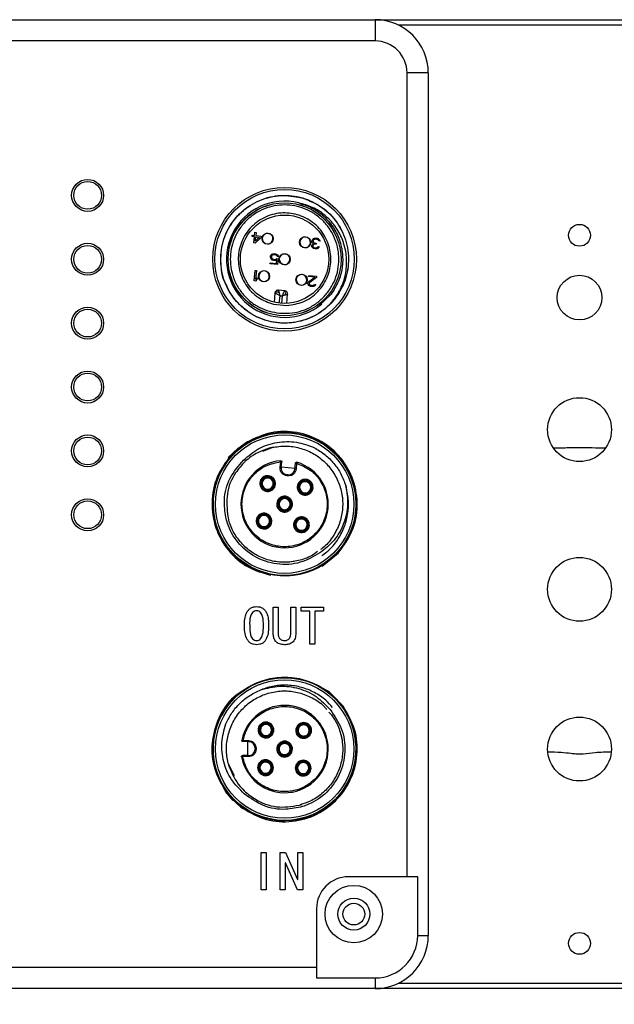
# Model space of a CAD drawing. Units: millimetres. Extents: x -1 to 584, y 10 to 421.
# Drawn here: x 119 to 174, y 232 to 324 of the extents above; entities that cross this region are included whole.
import ezdxf

# ---------------------------------------------------------------- set-up
doc = ezdxf.new("R2010")
doc.units = ezdxf.units.MM
doc.header["$LTSCALE"] = 2
doc.layers.add('标注', color=102, linetype='Continuous')
doc.styles.add('SLDTEXTSTYLE2', font='GOTHIC.TTF', dxfattribs={"width": 0.913})
doc.dimstyles.new('SLDDIMSTYLE0', dxfattribs={"dimtxt": 7, "dimasz": 7, "dimexe": 0, "dimexo": 0.0625, "dimgap": 1.75, "dimtad": 2, "dimrnd": 1e-09, "dimzin": 12, "dimdsep": 46, "dimtxsty": 'SLDTEXTSTYLE2', "dimsah": 1, "dimcen": 0.09, "dimadec": 0, "dimazin": 3, "dimtfac": 1, "dimtofl": 0, "dimtmove": 0, "dimatfit": 3, "dimfxl": 1, "dimfrac": 2, "dimtolj": 1, "dimtzin": 12, "dimarcsym": 0})

# ---------------------------------------------------------------- blocks, each defined once
blk = doc.blocks.new('_D_6')
at = {"layer": '标注'}
for p, q in [((94.928, 231.879), (94.928, 179.397)), ((378.928, 231.879), (378.928, 179.397)), ((94.928, 181.397), (378.928, 181.397))]:
    blk.add_line(p, q, dxfattribs=at)
for points in [[(94.928, 181.397), (101.928, 180.32), (101.928, 182.474)], [(378.928, 181.397), (371.928, 182.474), (371.928, 180.32)]]:
    blk.add_solid(points, dxfattribs=at)
at = {"layer": '标注', "insert": (237.777, 190.338, -23.85), "char_height": 7, "attachment_point": 1, "style": 'SLDTEXTSTYLE2'}
blk.add_mtext('284', dxfattribs=at)

msp = doc.modelspace()

# ---------------------------------------------------------------- linework, layer by layer
at = {"color": 7, "linetype": 'Continuous', "lineweight": 30}
for p, q in [((111.928, 324.379), (151.928, 324.379)), ((151.928, 324.379), (151.928, 322.379)), ((151.928, 324.379), (376.928, 324.379)), ((151.928, 322.379), (117.428, 322.379)), ((154.928, 243.879), (154.928, 319.379)), ((156.928, 319.379), (154.928, 319.379)), ((156.928, 319.379), (156.928, 238.379)), ((140.603, 304.111), (140.632, 304.408)), ((140.632, 304.408), (140.756, 304.396)), ((140.756, 304.396), (140.728, 304.099)), ((140.384, 304.004), (140.396, 304.131)), ((140.591, 303.984), (140.384, 304.004)), ((140.396, 304.131), (140.603, 304.111)), ((140.536, 303.412), (140.591, 303.984)), ((140.661, 303.4), (140.536, 303.412)), ((141.213, 303.924), (140.661, 303.4)), ((140.677, 303.57), (140.716, 303.972)), ((141.068, 303.938), (140.677, 303.57)), ((140.716, 303.972), (141.068, 303.938)), ((140.728, 304.099), (141.226, 304.052)), ((141.226, 304.052), (141.213, 303.924)), ((146.001, 303.571), (146.01, 303.656)), ((146.014, 303.484), (146.001, 303.571)), ((146.01, 303.656), (146.036, 303.717)), ((146.049, 303.417), (146.014, 303.484)), ((146.036, 303.717), (146.084, 303.777)), ((146.149, 303.364), (146.049, 303.417)), ((146.06, 303.309), (146.149, 303.364)), ((146.084, 303.777), (146.15, 303.813)), ((146.113, 303.646), (146.105, 303.561)), ((146.105, 303.561), (146.139, 303.472)), ((146.138, 303.686), (146.113, 303.646)), ((146.184, 303.724), (146.138, 303.686)), ((146.139, 303.472), (146.197, 303.424)), ((146.15, 303.813), (146.237, 303.847)), ((146.227, 303.741), (146.184, 303.724)), ((146.197, 303.424), (146.319, 303.391)), ((146.333, 303.753), (146.227, 303.741)), ((146.237, 303.847), (146.322, 303.861)), ((146.319, 303.391), (146.402, 303.383)), ((146.322, 303.861), (146.488, 303.845)), ((146.457, 303.741), (146.333, 303.753)), ((146.402, 303.383), (146.394, 303.298)), ((146.559, 303.71), (146.457, 303.741)), ((146.488, 303.845), (146.569, 303.815)), ((146.598, 303.684), (146.559, 303.71)), ((146.569, 303.815), (146.648, 303.765)), ((146.636, 303.638), (146.598, 303.684)), ((146.653, 303.594), (146.636, 303.638)), ((146.648, 303.765), (146.706, 303.717)), ((146.756, 303.584), (146.653, 303.594)), ((146.706, 303.717), (146.742, 303.649)), ((146.742, 303.649), (146.756, 303.584)), ((142.221, 302.347), (142.331, 302.4)), ((142.331, 302.4), (142.437, 302.412)), ((142.437, 302.412), (142.561, 302.4)), ((142.561, 302.4), (142.663, 302.369)), ((145.979, 303.124), (145.984, 303.166)), ((145.992, 303.037), (145.979, 303.124)), ((145.984, 303.166), (146.012, 303.249)), ((146.067, 302.945), (145.992, 303.037)), ((146.012, 303.249), (146.06, 303.309)), ((146.146, 302.894), (146.067, 302.945)), ((146.087, 303.156), (146.083, 303.114)), ((146.083, 303.114), (146.119, 303.047)), ((146.137, 303.237), (146.087, 303.156)), ((146.119, 303.047), (146.177, 302.998)), ((146.182, 303.276), (146.137, 303.237)), ((146.289, 302.859), (146.146, 302.894)), ((146.177, 302.998), (146.278, 302.967)), ((146.311, 303.306), (146.182, 303.276)), ((146.278, 302.967), (146.361, 302.959)), ((146.33, 302.855), (146.289, 302.859)), ((146.394, 303.298), (146.311, 303.306)), ((146.478, 302.862), (146.33, 302.855)), ((146.361, 302.959), (146.467, 302.97)), ((146.467, 302.97), (146.533, 303.007)), ((146.565, 302.897), (146.478, 302.862)), ((146.533, 303.007), (146.581, 303.066)), ((146.656, 302.974), (146.565, 302.897)), ((146.581, 303.066), (146.685, 303.056)), ((146.685, 303.056), (146.656, 302.974)), ((142.071, 301.442), (142.081, 301.548)), ((142.081, 301.548), (142.683, 301.49)), ((142.091, 302.082), (142.099, 302.166)), ((142.122, 301.972), (142.091, 302.082)), ((142.099, 302.166), (142.151, 302.268)), ((142.176, 301.881), (142.122, 301.972)), ((142.151, 302.268), (142.221, 302.347)), ((142.274, 301.807), (142.176, 301.881)), ((142.201, 302.135), (142.197, 302.093)), ((142.197, 302.093), (142.211, 302.027)), ((142.228, 302.197), (142.201, 302.135)), ((142.211, 302.027), (142.247, 301.96)), ((142.275, 302.256), (142.228, 302.197)), ((142.247, 301.96), (142.305, 301.911)), ((142.376, 301.776), (142.274, 301.807)), ((142.341, 302.293), (142.275, 302.256)), ((142.305, 301.911), (142.386, 301.882)), ((142.426, 302.306), (142.341, 302.293)), ((142.5, 301.764), (142.376, 301.776)), ((142.386, 301.882), (142.51, 301.87)), ((142.551, 302.294), (142.426, 302.306)), ((142.606, 301.776), (142.5, 301.764)), ((142.51, 301.87), (142.595, 301.883)), ((142.632, 302.265), (142.551, 302.294)), ((142.595, 301.883), (142.684, 301.939)), ((142.715, 301.829), (142.606, 301.776)), ((142.69, 302.216), (142.632, 302.265)), ((142.663, 302.369), (142.76, 302.295)), ((142.683, 301.49), (142.715, 301.829)), ((142.684, 301.939), (142.829, 301.925)), ((142.723, 302.128), (142.69, 302.216)), ((142.848, 302.116), (142.723, 302.128)), ((142.76, 302.295), (142.814, 302.204)), ((142.829, 301.925), (142.776, 301.374)), ((142.814, 302.204), (142.848, 302.116)), ((140.57, 299.843), (140.665, 300.838)), ((140.665, 300.838), (140.79, 300.826)), ((140.79, 300.826), (140.71, 300)), ((142.776, 301.374), (142.071, 301.442)), ((137.845, 299.679), (137.817, 299.794)), ((137.845, 299.679), (137.845, 299.679)), ((138.284, 300.181), (138.349, 299.877)), ((140.694, 299.831), (140.57, 299.843)), ((140.833, 299.967), (140.694, 299.831)), ((140.71, 300), (140.849, 300.137)), ((140.849, 300.137), (140.833, 299.967)), ((145.619, 299.592), (145.623, 299.635)), ((145.623, 299.635), (145.652, 299.717)), ((145.652, 299.717), (145.699, 299.777)), ((145.682, 300.249), (145.692, 300.355)), ((146.263, 300.193), (145.682, 300.249)), ((145.692, 300.355), (146.439, 300.283)), ((145.699, 299.777), (146.263, 300.193)), ((145.747, 299.623), (145.743, 299.58)), ((145.797, 299.703), (145.747, 299.623)), ((146.429, 300.177), (145.797, 299.703)), ((146.439, 300.283), (146.429, 300.177)), ((142.519, 298.701), (142.437, 297.848)), ((143.444, 298.913), (142.847, 298.971)), ((145.631, 299.506), (145.619, 299.592)), ((145.706, 299.413), (145.631, 299.506)), ((145.785, 299.363), (145.706, 299.413)), ((145.743, 299.58), (145.779, 299.513)), ((145.779, 299.513), (145.837, 299.465)), ((145.907, 299.329), (145.785, 299.363)), ((145.837, 299.465), (145.938, 299.433)), ((145.99, 299.321), (145.907, 299.329)), ((145.938, 299.433), (146.021, 299.425)), ((146.138, 299.329), (145.99, 299.321)), ((146.021, 299.425), (146.127, 299.437)), ((146.127, 299.437), (146.193, 299.473)), ((146.225, 299.363), (146.138, 299.329)), ((146.193, 299.473), (146.241, 299.533)), ((146.316, 299.44), (146.225, 299.363)), ((146.241, 299.533), (146.345, 299.523)), ((146.345, 299.523), (146.316, 299.44)), ((142.931, 297.758), (142.998, 298.454)), ((142.998, 298.454), (143.197, 298.435)), ((143.197, 298.435), (143.13, 297.739)), ((143.632, 297.734), (143.714, 298.586)), ((146.55, 297.411), (147.8, 298.611)), ((142.39, 297.654), (143.642, 297.534)), ((146.913, 297.678), (146.516, 297.378)), ((138.118, 283.252), (139.024, 284.1)), ((138.335, 283.43), (139.182, 284.212)), ((139.024, 284.1), (139.945, 284.754)), ((139.562, 284.482), (139.763, 284.606)), ((139.835, 284.534), (139.951, 284.629)), ((139.951, 284.629), (139.893, 284.711)), ((142.393, 284.222), (141.364, 283.82)), ((138.388, 283.473), (138.457, 283.4)), ((138.457, 283.4), (138.573, 283.496)), ((143.009, 282.31), (143.062, 282.862)), ((143.108, 282.301), (143.162, 282.852)), ((143.115, 282.371), (144.409, 282.245)), ((144.402, 282.175), (144.456, 282.726)), ((144.555, 282.716), (144.502, 282.165)), ((144.584, 282.812), (144.575, 282.784)), ((143.737, 281.536), (143.637, 281.546)), ((143.747, 281.636), (143.647, 281.645)), ((146.962, 273.046), (148.468, 274.284)), ((144.327, 273.505), (143.729, 273.428)), ((142.358, 269.218), (142.829, 269.218)), ((142.358, 266.742), (142.358, 269.218)), ((142.829, 269.218), (142.829, 266.742)), ((144.016, 266.742), (144.016, 269.218)), ((144.016, 269.218), (144.487, 269.218)), ((144.487, 269.218), (144.487, 266.742)), ((144.978, 268.829), (144.978, 269.218)), ((144.978, 269.218), (147.086, 269.218)), ((147.086, 269.218), (147.086, 268.829)), ((145.797, 268.829), (144.978, 268.829)), ((145.797, 265.718), (145.797, 268.829)), ((146.268, 268.829), (146.268, 265.718)), ((147.086, 268.829), (146.268, 268.829)), ((146.268, 265.718), (145.797, 265.718)), ((147.573, 261.294), (146.087, 262.058)), ((148.935, 259.901), (147.573, 261.294)), ((148.704, 257.236), (148.832, 256.646)), ((140.06, 256.567), (139.506, 256.573)), ((139.507, 256.673), (140.061, 256.667)), ((139.975, 255.267), (139.99, 256.567)), ((140.046, 255.267), (139.492, 255.273)), ((140.653, 255.96), (140.652, 255.86)), ((140.753, 255.959), (140.752, 255.859)), ((138.192, 254.389), (138.682, 253.398)), ((140.044, 255.167), (139.49, 255.173)), ((138.604, 251.044), (137.872, 251.905)), ((137.996, 251.921), (137.92, 251.857)), ((138.102, 251.814), (137.996, 251.921)), ((138.177, 251.546), (138.03, 251.744)), ((139.33, 250.414), (138.478, 251.191)), ((139.349, 250.538), (139.244, 250.645)), ((139.283, 250.463), (139.349, 250.538)), ((141.233, 242.662), (141.233, 246.162)), ((141.233, 246.162), (141.704, 246.162)), ((141.704, 246.162), (141.704, 242.662)), ((143.014, 242.662), (143.014, 246.162)), ((143.014, 246.162), (143.525, 246.162)), ((143.525, 246.162), (144.651, 243.624)), ((144.671, 243.624), (144.671, 246.162)), ((144.671, 246.162), (145.142, 246.162)), ((145.142, 246.162), (145.142, 242.662)), ((143.484, 245.2), (143.484, 242.662)), ((143.505, 245.2), (143.484, 245.2)), ((144.63, 242.662), (143.505, 245.2)), ((144.651, 243.624), (144.671, 243.624)), ((154.928, 243.879), (149.428, 243.879)), ((155.928, 243.879), (154.928, 243.879)), ((155.928, 238.379), (155.928, 243.879)), ((141.704, 242.662), (141.233, 242.662)), ((143.484, 242.662), (143.014, 242.662)), ((145.142, 242.662), (144.63, 242.662)), ((146.428, 240.879), (146.428, 235.379)), ((155.928, 238.379), (156.928, 238.379)), ((111.928, 235.379), (146.428, 235.379)), ((146.428, 235.379), (146.428, 234.379)), ((146.428, 234.379), (151.928, 234.379)), ((151.928, 234.379), (151.928, 233.379)), ((151.928, 233.379), (111.928, 233.379)), ((378.928, 233.379), (151.928, 233.379))]:
    msp.add_line(p, q, dxfattribs=at)
at = {"color": 8, "linetype": 'Continuous', "lineweight": 30}
for p, q in [((376.928, 323.879), (154.107, 323.879)), ((154.107, 233.879), (378.928, 233.879))]:
    msp.add_line(p, q, dxfattribs=at)
at = {"color": 7, "linetype": 'Continuous', "lineweight": 30, "flags": 128}
for points in [[(143.009, 282.31), (143.028, 282.309), (143.047, 282.307), (143.064, 282.305), (143.079, 282.304), (143.091, 282.302), (143.101, 282.301), (143.106, 282.301), (143.108, 282.301)], [(143.133, 282.855), (143.139, 282.854), (143.145, 282.854), (143.15, 282.853), (143.154, 282.853), (143.158, 282.853), (143.16, 282.852), (143.161, 282.852), (143.162, 282.852)], [(144.502, 282.165), (144.482, 282.167), (144.464, 282.169), (144.446, 282.17), (144.431, 282.172), (144.419, 282.173), (144.41, 282.174), (144.404, 282.174), (144.402, 282.175)], [(143.647, 281.645), (143.647, 281.643), (143.646, 281.638), (143.646, 281.629), (143.644, 281.616), (143.643, 281.601), (143.641, 281.584), (143.639, 281.565), (143.637, 281.546)], [(143.737, 281.536), (143.739, 281.556), (143.741, 281.574), (143.742, 281.591), (143.744, 281.606), (143.745, 281.619), (143.746, 281.628), (143.746, 281.634), (143.747, 281.636)], [(139.409, 256.693), (139.41, 256.693), (139.411, 256.692), (139.414, 256.692), (139.417, 256.691), (139.421, 256.69), (139.426, 256.689), (139.432, 256.688), (139.438, 256.687)], [(140.061, 256.667), (140.061, 256.647), (140.061, 256.628), (140.061, 256.611), (140.061, 256.596), (140.06, 256.583), (140.06, 256.574), (140.06, 256.569), (140.06, 256.567)], [(139.491, 255.244), (139.491, 255.25), (139.491, 255.256), (139.491, 255.261), (139.491, 255.265), (139.491, 255.269), (139.491, 255.271), (139.492, 255.272), (139.492, 255.273)], [(140.044, 255.167), (140.045, 255.186), (140.045, 255.205), (140.045, 255.222), (140.045, 255.237), (140.045, 255.25), (140.045, 255.259), (140.046, 255.265), (140.046, 255.267)], [(140.652, 255.86), (140.654, 255.86), (140.66, 255.86), (140.669, 255.86), (140.682, 255.86), (140.697, 255.859), (140.714, 255.859), (140.733, 255.859), (140.752, 255.859)], [(140.753, 255.959), (140.734, 255.959), (140.715, 255.959), (140.698, 255.959), (140.683, 255.96), (140.67, 255.96), (140.661, 255.96), (140.655, 255.96), (140.653, 255.96)]]:
    msp.add_lwpolyline(points, dxfattribs=at)
at = {"color": 7, "linetype": 'Continuous', "lineweight": 30}
for centre, radius in [((124.928, 307.879), 1.5), ((124.928, 307.879), 1.3), ((143.428, 301.879), 6.75), ((143.428, 301.879), 6.55), ((143.428, 301.879), 5.308), ((143.428, 301.879), 5.3), ((143.428, 301.879), 4.15), ((141.835, 303.81), 0.525), ((171.128, 304.129), 1.025), ((124.928, 301.879), 1.5), ((145.359, 303.471), 0.525), ((124.928, 301.879), 1.3), ((143.428, 301.879), 0.525), ((141.496, 300.286), 0.525), ((145.02, 299.947), 0.525), ((171.128, 298.279), 2.1), ((124.928, 295.879), 1.5), ((124.928, 295.879), 1.3), ((124.928, 289.879), 1.5), ((124.928, 289.879), 1.3), ((171.128, 285.879), 3), ((124.928, 283.879), 1.5), ((124.928, 283.879), 1.3), ((143.428, 278.879), 6.75), ((143.428, 278.879), 6.7), ((143.428, 278.879), 6.5), ((141.838, 280.812), 0.692), ((141.838, 280.812), 0.6), ((145.361, 280.468), 0.692), ((145.361, 280.468), 0.6), ((124.928, 277.879), 1.5), ((143.428, 278.879), 0.692), ((143.428, 278.879), 0.6), ((124.928, 277.879), 1.3), ((141.494, 277.289), 0.692), ((141.494, 277.289), 0.6), ((145.018, 276.945), 0.692), ((145.018, 276.945), 0.6), ((171.128, 270.879), 3), ((143.428, 255.879), 6.75), ((143.428, 255.879), 6.7), ((143.428, 255.879), 6.5), ((141.678, 257.668), 0.692), ((141.678, 257.668), 0.6), ((145.218, 257.629), 0.692), ((145.218, 257.629), 0.6), ((171.128, 255.879), 3), ((143.428, 255.879), 0.692), ((143.428, 255.879), 0.6), ((141.638, 254.129), 0.692), ((141.638, 254.129), 0.6), ((145.178, 254.089), 0.692), ((145.178, 254.089), 0.6), ((149.928, 240.379), 2.7), ((149.928, 240.379), 1.5), ((149.928, 240.379), 1.025), ((171.128, 237.629), 1.025)]:
    msp.add_circle(centre, radius, dxfattribs=at)
for centre, radius, start, end in [((151.928, 319.379), 5, 0, 90), ((151.928, 319.379), 3, 0, 90), ((143.428, 301.879), 5.458, 75.77782, 309.50615), ((141.835, 303.81), 0.5, 84.50615, 264.50615), ((141.835, 303.81), 0.5, 264.50615, 84.50615), ((145.359, 303.471), 0.5, 84.50615, 264.50615), ((145.359, 303.471), 0.5, 264.50615, 84.50615), ((143.428, 301.879), 0.5, 84.50615, 264.50615), ((143.428, 301.879), 0.5, 264.50615, 84.50615), ((141.496, 300.286), 0.5, 84.50615, 264.50615), ((141.496, 300.286), 0.5, 264.50615, 84.50615), ((145.02, 299.947), 0.5, 84.50615, 264.50615), ((145.02, 299.947), 0.5, 264.50615, 84.50615), ((143.415, 298.615), 0.3, 354.50615, 84.50615), ((143.428, 278.879), 6.72, 137.70916, 121.15451), ((143.428, 278.879), 4.1, 95.23868, 73.62483), ((143.705, 282.243), 0.6, 174.43175, 264.43175), ((143.805, 282.233), 0.6, 264.43175, 354.43175), ((141.838, 280.812), 0.525, 11.0333, 157.8302), ((141.838, 280.812), 0.525, 157.8302, 191.0333), ((141.838, 280.812), 0.525, 191.0333, 337.8302), ((141.838, 280.812), 0.525, 337.8302, 11.0333), ((145.361, 280.468), 0.525, 157.8302, 191.0333), ((145.361, 280.468), 0.525, 191.0333, 337.8302), ((145.361, 280.468), 0.525, 11.0333, 157.8302), ((145.361, 280.468), 0.525, 337.8302, 11.0333), ((143.428, 278.879), 0.525, 11.0333, 157.8302), ((143.428, 278.879), 0.525, 157.8302, 191.0333), ((143.428, 278.879), 0.525, 191.0333, 337.8302), ((143.428, 278.879), 0.525, 337.8302, 11.0333), ((141.494, 277.289), 0.525, 157.8302, 191.0333), ((141.494, 277.289), 0.525, 11.0333, 157.8302), ((145.018, 276.945), 0.525, 11.0333, 157.8302), ((141.494, 277.289), 0.525, 191.0333, 337.8302), ((141.494, 277.289), 0.525, 337.8302, 11.0333), ((145.018, 276.945), 0.525, 157.8302, 191.0333), ((145.018, 276.945), 0.525, 191.0333, 337.8302), ((145.018, 276.945), 0.525, 337.8302, 11.0333), ((143.428, 255.879), 6.72, 232.63121, 216.07657), ((143.428, 255.879), 4.1, 190.16073, 168.54688), ((141.678, 257.668), 0.525, 105.95536, 252.75226), ((141.678, 257.668), 0.525, 72.75226, 105.95536), ((141.678, 257.668), 0.525, 285.95536, 72.75226), ((145.218, 257.629), 0.525, 105.95536, 252.75226), ((145.218, 257.629), 0.525, 72.75226, 105.95536), ((145.218, 257.629), 0.525, 285.95536, 72.75226), ((141.678, 257.668), 0.525, 252.75226, 285.95536), ((145.218, 257.629), 0.525, 252.75226, 285.95536), ((140.053, 255.967), 0.6, 359.35381, 89.35381), ((143.428, 255.879), 0.525, 105.95536, 252.75226), ((143.428, 255.879), 0.525, 72.75226, 105.95536), ((143.428, 255.879), 0.525, 285.95536, 72.75226), ((140.052, 255.867), 0.6, 269.35381, 359.35381), ((143.428, 255.879), 0.525, 252.75226, 285.95536), ((141.638, 254.129), 0.525, 105.95536, 252.75226), ((141.638, 254.129), 0.525, 72.75226, 105.95536), ((141.638, 254.129), 0.525, 285.95536, 72.75226), ((145.178, 254.089), 0.525, 105.95536, 252.75226), ((145.178, 254.089), 0.525, 72.75226, 105.95536), ((145.178, 254.089), 0.525, 285.95536, 72.75226), ((141.638, 254.129), 0.525, 252.75226, 285.95536), ((145.178, 254.089), 0.525, 252.75226, 285.95536), ((149.428, 240.879), 3, 90, 180), ((151.928, 238.379), 5, 270, 0), ((151.928, 238.379), 4, 270, 0)]:
    msp.add_arc(centre, radius, start, end, dxfattribs=at)
for points, knots in [([(148.234, 298.287), (147.888, 297.891), (147.092, 296.982), (145.381, 296.088), (143.339, 295.761), (141.297, 296.144), (139.503, 297.186), (138.16, 298.768), (137.424, 300.707), (137.377, 302.782), (138.027, 304.751), (139.299, 306.394), (141.042, 307.503), (143.037, 308.01), (144.348, 307.771), (144.986, 307.655)], [0, 0, 0, 0, 0.060608, 0.139243, 0.217878, 0.296514, 0.375149, 0.453784, 0.53242, 0.611055, 0.68969, 0.768326, 0.846961, 0.925596, 1, 1, 1, 1]), ([(138.046, 299.317), (137.976, 299.44), (137.622, 300.057), (137.455, 300.958), (137.401, 303.089), (138.165, 304.977), (139.501, 306.573), (141.297, 307.612), (143.335, 307.995), (145.385, 307.674), (147.21, 306.686), (148.6, 305.146), (149.394, 303.229), (149.502, 301.157), (148.912, 299.168), (147.69, 297.491), (145.978, 296.318), (143.973, 295.786), (141.903, 295.953), (140.019, 296.806), (138.603, 298.12), (138.075, 299.206), (137.845, 299.679)], [0, 0, 0, 0, 0.01083, 0.054372, 0.107585, 0.160798, 0.21401, 0.267223, 0.320435, 0.373648, 0.426861, 0.480073, 0.533286, 0.586498, 0.639711, 0.692924, 0.746136, 0.799349, 0.852561, 0.905774, 0.958987, 1, 1, 1, 1]), ([(142.939, 296.802), (142.307, 296.931), (141.335, 297.13), (140.214, 297.877), (139.465, 298.61), (138.883, 299.487), (138.384, 300.728), (138.228, 302.379), (138.696, 303.97), (139.423, 305.093), (140.16, 305.842), (141.036, 306.423), (142.277, 306.922), (143.928, 307.078), (145.519, 306.611), (146.642, 305.884), (147.391, 305.146), (147.972, 304.271), (148.472, 303.029), (148.627, 301.379), (148.16, 299.787), (147.433, 298.665), (146.695, 297.915), (145.82, 297.338), (144.577, 296.818), (143.584, 296.808), (142.939, 296.802)], [0, 0, 0, 0, 0.059864, 0.09209, 0.125, 0.15791, 0.190136, 0.25, 0.309864, 0.34209, 0.375, 0.40791, 0.440136, 0.5, 0.559864, 0.59209, 0.625, 0.65791, 0.690136, 0.75, 0.809864, 0.84209, 0.875, 0.90791, 0.940136, 1, 1, 1, 1]), ([(144.769, 307.17), (145.194, 307.029), (146.044, 306.748), (147.142, 305.949), (148.022, 304.929), (148.625, 303.719), (148.917, 302.4), (148.876, 301.053), (148.526, 299.742), (148.042, 298.988), (147.8, 298.611)], [0, 0, 0, 0, 0.124999, 0.249999, 0.374999, 0.499999, 0.624999, 0.749999, 0.875, 1, 1, 1, 1]), ([(148.234, 298.287), (148.48, 298.711), (148.968, 299.554), (149.281, 300.989), (149.258, 302.43), (148.884, 303.808), (148.195, 305.04), (147.236, 306.048), (146.079, 306.808), (145.204, 307.05), (144.769, 307.17)], [0, 0, 0, 0, 0.1301533, 0.2588342, 0.3860425, 0.5117784, 0.6360423, 0.7588338, 0.8801529, 1, 1, 1, 1]), ([(145.094, 307.642), (145.73, 307.388), (147.002, 306.879), (148.447, 305.364), (149.331, 303.492), (149.519, 301.433), (149.08, 299.477), (148.304, 298.462), (147.945, 297.99)], [0, 0, 0, 0, 0.17046, 0.340919, 0.511378, 0.681838, 0.852297, 1, 1, 1, 1]), ([(143.642, 297.534), (144.161, 297.615), (145.24, 297.783), (146.622, 298.773), (147.541, 300.171), (147.872, 301.775), (147.616, 303.39), (146.764, 304.839), (145.427, 305.858), (143.853, 306.304), (142.224, 306.166), (140.717, 305.421), (139.604, 304.16), (139.045, 302.624), (139.064, 300.987), (139.7, 299.439), (140.868, 298.203), (141.895, 297.833), (142.39, 297.654)], [0, 0, 0, 0, 0.0602555, 0.125, 0.1897444, 0.25, 0.3102556, 0.3750001, 0.4397444, 0.5, 0.5602555, 0.625, 0.6897445, 0.7500001, 0.8102556, 0.8750001, 0.9397445, 1, 1, 1, 1]), ([(142.847, 298.971), (142.807, 298.97), (142.728, 298.969), (142.623, 298.909), (142.544, 298.817), (142.528, 298.74), (142.519, 298.701)], [0, 0, 0, 0, 0.2500002, 0.499999, 0.7499986, 1, 1, 1, 1]), ([(142.907, 298.766), (142.883, 298.77), (142.812, 298.784), (142.701, 298.79), (142.599, 298.78), (142.534, 298.751), (142.524, 298.715), (142.519, 298.698)], [0, 0, 0, 0, 0.119865, 0.348592, 0.578417, 0.799327, 1, 1, 1, 1]), ([(142.998, 298.454), (142.959, 298.474), (142.887, 298.511), (142.769, 298.571), (142.671, 298.623), (142.596, 298.661), (142.552, 298.684), (142.524, 298.698), (142.521, 298.7), (142.519, 298.701)], [0, 0, 0, 0, 0.160222, 0.298966, 0.511508, 0.640729, 0.764846, 0.884398, 1, 1, 1, 1]), ([(142.847, 298.971), (142.847, 298.969), (142.848, 298.965), (142.857, 298.936), (142.871, 298.888), (142.887, 298.832), (142.901, 298.784), (142.907, 298.765)], [0, 0, 0, 0, 0.202185, 0.411293, 0.628402, 0.854463, 1, 1, 1, 1]), ([(143.197, 298.435), (143.217, 298.474), (143.254, 298.546), (143.314, 298.664), (143.366, 298.762), (143.404, 298.837), (143.427, 298.881), (143.441, 298.908), (143.443, 298.912), (143.444, 298.913)], [0, 0, 0, 0, 0.160219, 0.298965, 0.511508, 0.64073, 0.764845, 0.884397, 1, 1, 1, 1]), ([(143.509, 298.526), (143.513, 298.55), (143.527, 298.621), (143.533, 298.732), (143.523, 298.834), (143.494, 298.898), (143.458, 298.909), (143.441, 298.914)], [0, 0, 0, 0, 0.119868, 0.348593, 0.578419, 0.799327, 1, 1, 1, 1]), ([(143.714, 298.586), (143.712, 298.585), (143.708, 298.584), (143.679, 298.576), (143.63, 298.562), (143.575, 298.546), (143.527, 298.531), (143.508, 298.526)], [0, 0, 0, 0, 0.202186, 0.411295, 0.628402, 0.854466, 1, 1, 1, 1]), ([(148.468, 274.284), (148.952, 274.94), (149.92, 276.253), (150.384, 278.708), (150.017, 281.143), (148.808, 283.303), (146.922, 284.906), (144.604, 285.737), (142.106, 285.756), (140.631, 285.059), (139.893, 284.711)], [0, 0, 0, 0, 0.125, 0.25, 0.375, 0.5, 0.625, 0.75, 0.875, 1, 1, 1, 1]), ([(139.575, 283.023), (140.036, 283.415), (140.96, 284.201), (142.717, 284.751), (144.553, 284.806), (145.685, 284.384), (146.251, 284.173)], [0, 0, 0, 0, 0.250055, 0.500599, 0.750739, 1, 1, 1, 1]), ([(142.241, 284.207), (141.557, 283.98), (140.629, 283.672), (139.899, 283.039), (139.708, 282.873)], [0, 0, 0, 0, 0.737508, 1, 1, 1, 1]), ([(142.248, 284.208), (142.681, 284.273), (143.547, 284.402), (144.856, 284.198), (146.08, 283.711), (147.152, 282.941), (148.011, 281.939), (148.607, 280.763), (148.906, 279.477), (148.891, 278.159), (148.566, 276.877), (147.932, 275.731), (147.316, 274.958), (146.873, 274.667), (146.795, 274.616)], [0, 0, 0, 0, 0.089167, 0.178335, 0.267503, 0.356672, 0.44584, 0.535008, 0.624176, 0.713343, 0.80251, 0.891677, 0.980844, 1, 1, 1, 1]), ([(146.251, 284.173), (146.587, 283.968), (147.259, 283.56), (148.088, 282.711), (148.761, 281.734), (149.032, 280.995), (149.168, 280.626)], [0, 0, 0, 0, 0.2499974, 0.4999853, 0.7500064, 1, 1, 1, 1]), ([(173.564, 284.129), (173.151, 284.135), (172.409, 284.147), (171.232, 284.196), (169.966, 284.154), (169.163, 284.138), (168.691, 284.129)], [0, 0, 0, 0, 0.267293, 0.479933, 0.694925, 1, 1, 1, 1]), ([(138.388, 283.473), (137.903, 282.817), (136.935, 281.504), (136.472, 279.05), (136.838, 276.611), (138.05, 274.465), (139.887, 272.841), (141.411, 272.411), (142.151, 272.203)], [0, 0, 0, 0, 0.16828, 0.336559, 0.504839, 0.673119, 0.841398, 1, 1, 1, 1]), ([(137.901, 277.665), (137.831, 278.194), (137.669, 279.428), (138.178, 281.398), (139.109, 282.481), (139.575, 283.023)], [0, 0, 0, 0, 0.2731157, 0.6365577, 1, 1, 1, 1]), ([(139.711, 282.876), (139.399, 282.538), (138.605, 281.676), (137.881, 279.846), (138.024, 278.421), (138.096, 277.708)], [0, 0, 0, 0, 0.244855, 0.622428, 1, 1, 1, 1]), ([(144.555, 282.716), (144.997, 282.535), (145.912, 282.159), (146.927, 281.003), (147.459, 279.584), (147.438, 278.101), (146.903, 276.719), (145.879, 275.594), (144.508, 274.932), (143.031, 274.813), (141.605, 275.215), (140.388, 276.129), (139.6, 277.431), (139.342, 278.89), (139.609, 280.35), (140.405, 281.639), (141.624, 282.577), (142.594, 282.769), (143.062, 282.862)], [0, 0, 0, 0, 0.060322, 0.125, 0.189678, 0.25, 0.310322, 0.375, 0.439678, 0.5, 0.560322, 0.625, 0.689678, 0.75, 0.810322, 0.875, 0.939678, 1, 1, 1, 1]), ([(143.637, 281.546), (143.551, 281.564), (143.417, 281.591), (143.263, 281.694), (143.161, 281.795), (143.082, 281.914), (143.011, 282.085), (143.009, 282.222), (143.009, 282.31)], [0, 0, 0, 0, 0.239445, 0.369478, 0.500001, 0.630035, 0.760557, 1, 1, 1, 1]), ([(143.053, 282.961), (143.061, 282.962), (143.075, 282.962), (143.097, 282.957), (143.117, 282.947), (143.134, 282.933), (143.148, 282.916), (143.157, 282.896), (143.163, 282.874), (143.162, 282.86), (143.162, 282.852)], [0, 0, 0, 0, 0.124986, 0.249988, 0.374998, 0.499992, 0.625002, 0.749994, 0.874998, 1, 1, 1, 1]), ([(143.062, 282.862), (143.061, 282.875), (143.059, 282.901), (143.056, 282.934), (143.054, 282.957), (143.053, 282.96), (143.053, 282.961)], [0, 0, 0, 0, 0.249995, 0.500004, 0.750011, 1, 1, 1, 1]), ([(143.062, 282.862), (143.069, 282.861), (143.082, 282.86), (143.101, 282.858), (143.118, 282.856), (143.128, 282.855), (143.133, 282.855)], [0, 0, 0, 0, 0.250029, 0.500033, 0.750038, 1, 1, 1, 1]), ([(144.502, 282.165), (144.484, 282.078), (144.456, 281.944), (144.354, 281.79), (144.253, 281.688), (144.133, 281.609), (143.962, 281.538), (143.826, 281.537), (143.737, 281.536)], [0, 0, 0, 0, 0.239443, 0.369477, 0.499999, 0.630035, 0.760558, 1, 1, 1, 1]), ([(144.456, 282.726), (144.457, 282.733), (144.459, 282.748), (144.469, 282.768), (144.482, 282.786), (144.499, 282.8), (144.519, 282.81), (144.54, 282.816), (144.562, 282.817), (144.576, 282.814), (144.584, 282.812)], [0, 0, 0, 0, 0.125, 0.249996, 0.374989, 0.499994, 0.62499, 0.749999, 0.874998, 1, 1, 1, 1]), ([(144.456, 282.726), (144.457, 282.726), (144.46, 282.726), (144.483, 282.723), (144.516, 282.72), (144.542, 282.718), (144.555, 282.716)], [0, 0, 0, 0, 0.249983, 0.499996, 0.750004, 1, 1, 1, 1]), ([(144.575, 282.784), (144.574, 282.779), (144.571, 282.77), (144.566, 282.753), (144.561, 282.735), (144.557, 282.723), (144.555, 282.716)], [0, 0, 0, 0, 0.249992, 0.500002, 0.750007, 1, 1, 1, 1]), ([(142.575, 280.74), (142.556, 280.648), (142.527, 280.507), (142.419, 280.344), (142.312, 280.236), (142.185, 280.151), (142.005, 280.079), (141.764, 280.057), (141.533, 280.125), (141.369, 280.231), (141.262, 280.338), (141.177, 280.465), (141.105, 280.645), (141.082, 280.886), (141.151, 281.117), (141.257, 281.28), (141.364, 281.388), (141.49, 281.473), (141.671, 281.545), (141.911, 281.567), (142.143, 281.499), (142.306, 281.393), (142.414, 281.286), (142.498, 281.159), (142.573, 280.979), (142.574, 280.834), (142.575, 280.74)], [0, 0, 0, 0, 0.059861, 0.0923729, 0.1250002, 0.157512, 0.1901396, 0.2499998, 0.309861, 0.342373, 0.3750001, 0.4075117, 0.4401394, 0.5000001, 0.5598608, 0.5923726, 0.625, 0.6575118, 0.6901394, 0.7499996, 0.8098609, 0.8423727, 0.8749999, 0.9075121, 0.9401393, 1, 1, 1, 1]), ([(146.099, 280.397), (146.08, 280.305), (146.05, 280.163), (145.942, 280), (145.835, 279.892), (145.708, 279.808), (145.528, 279.736), (145.287, 279.713), (145.056, 279.782), (144.893, 279.887), (144.785, 279.994), (144.7, 280.121), (144.628, 280.302), (144.606, 280.542), (144.674, 280.774), (144.78, 280.937), (144.887, 281.045), (145.014, 281.129), (145.194, 281.201), (145.435, 281.224), (145.666, 281.155), (145.829, 281.05), (145.937, 280.942), (146.021, 280.816), (146.096, 280.635), (146.098, 280.49), (146.099, 280.397)], [0, 0, 0, 0, 0.059861, 0.092372, 0.125, 0.157512, 0.190139, 0.25, 0.309861, 0.342372, 0.375, 0.407512, 0.440139, 0.5, 0.55986, 0.592372, 0.625, 0.657512, 0.690139, 0.75, 0.80986, 0.842372, 0.875, 0.907512, 0.940139, 1, 1, 1, 1]), ([(149.168, 280.626), (149.266, 280.028), (149.461, 278.833), (149.05, 277.043), (148.172, 275.428), (147.224, 274.675), (146.75, 274.298)], [0, 0, 0, 0, 0.2504094, 0.5001629, 0.750054, 1, 1, 1, 1]), ([(146.936, 274.046), (147.185, 274.231), (147.784, 274.673), (148.511, 275.615), (149.101, 276.779), (149.414, 278.048), (149.468, 279.359), (149.268, 280.204), (149.168, 280.626)], [0, 0, 0, 0, 0.125261, 0.30021, 0.475158, 0.650106, 0.825053, 1, 1, 1, 1]), ([(142.69, 278.95), (142.709, 279.042), (142.738, 279.184), (142.847, 279.347), (142.954, 279.455), (143.08, 279.539), (143.261, 279.611), (143.501, 279.634), (143.733, 279.565), (143.896, 279.46), (144.004, 279.353), (144.088, 279.226), (144.16, 279.045), (144.183, 278.805), (144.115, 278.574), (144.009, 278.41), (143.902, 278.302), (143.775, 278.218), (143.594, 278.146), (143.354, 278.123), (143.123, 278.192), (142.959, 278.297), (142.851, 278.405), (142.767, 278.531), (142.692, 278.712), (142.691, 278.857), (142.69, 278.95)], [0, 0, 0, 0, 0.0598606, 0.0923725, 0.1249997, 0.1575117, 0.1901392, 0.2500002, 0.3098606, 0.3423725, 0.3749998, 0.4075118, 0.440139, 0.4999999, 0.5598605, 0.5923724, 0.6250002, 0.6575122, 0.690139, 0.75, 0.8098604, 0.8423724, 0.8750001, 0.9075117, 0.9401392, 1, 1, 1, 1]), ([(146.75, 274.298), (146.152, 273.955), (144.911, 273.242), (142.684, 273.129), (140.598, 273.82), (138.964, 275.205), (138.171, 276.607), (137.951, 277.467), (137.901, 277.665)], [0, 0, 0, 0, 0.183437, 0.38077, 0.578104, 0.761541, 0.944979, 1, 1, 1, 1]), ([(146.532, 274.436), (146.342, 274.296), (145.8, 273.895), (144.732, 273.533), (143.429, 273.365), (142.117, 273.526), (140.884, 273.99), (139.792, 274.734), (138.92, 275.718), (138.32, 276.784), (138.162, 277.538), (138.093, 277.865)], [0, 0, 0, 0, 0.06525, 0.185669, 0.306088, 0.426508, 0.546928, 0.667349, 0.787769, 0.90819, 1, 1, 1, 1]), ([(142.232, 277.217), (142.213, 277.125), (142.184, 276.983), (142.075, 276.82), (141.968, 276.713), (141.842, 276.628), (141.661, 276.556), (141.421, 276.533), (141.189, 276.602), (141.026, 276.707), (140.918, 276.815), (140.834, 276.941), (140.761, 277.122), (140.739, 277.362), (140.807, 277.594), (140.913, 277.757), (141.02, 277.865), (141.147, 277.949), (141.327, 278.022), (141.568, 278.044), (141.799, 277.976), (141.963, 277.87), (142.07, 277.763), (142.154, 277.636), (142.23, 277.455), (142.231, 277.31), (142.232, 277.217)], [0, 0, 0, 0, 0.059861, 0.092373, 0.125, 0.157512, 0.190139, 0.25, 0.309861, 0.342373, 0.375, 0.407512, 0.440139, 0.5, 0.559861, 0.592373, 0.625, 0.657512, 0.690139, 0.75, 0.809861, 0.842373, 0.875, 0.907512, 0.940139, 1, 1, 1, 1]), ([(145.755, 276.873), (145.736, 276.782), (145.707, 276.64), (145.598, 276.477), (145.492, 276.369), (145.365, 276.285), (145.184, 276.212), (144.944, 276.19), (144.713, 276.258), (144.549, 276.364), (144.441, 276.471), (144.357, 276.598), (144.285, 276.778), (144.262, 277.019), (144.331, 277.25), (144.436, 277.413), (144.544, 277.521), (144.67, 277.606), (144.851, 277.678), (145.091, 277.701), (145.323, 277.632), (145.486, 277.526), (145.594, 277.419), (145.678, 277.293), (145.753, 277.112), (145.754, 276.967), (145.755, 276.873)], [0, 0, 0, 0, 0.0598607, 0.0923725, 0.1249998, 0.1575116, 0.1901392, 0.2500002, 0.3098606, 0.3423725, 0.3749997, 0.4075118, 0.4401393, 0.5, 0.5598607, 0.5923725, 0.6249998, 0.6575117, 0.6901392, 0.7500002, 0.8098606, 0.8423726, 0.8749997, 0.9075118, 0.9401393, 1, 1, 1, 1]), ([(139.657, 267.479), (139.662, 267.678), (139.674, 268.076), (139.785, 268.572), (139.997, 268.915), (140.224, 269.116), (140.503, 269.24), (140.703, 269.253), (140.803, 269.259)], [0, 0, 0, 0, 0.250449, 0.500252, 0.625224, 0.750149, 0.874984, 1, 1, 1, 1]), ([(140.803, 269.259), (140.902, 269.253), (141.101, 269.241), (141.379, 269.116), (141.602, 268.913), (141.806, 268.567), (141.912, 268.074), (141.923, 267.677), (141.928, 267.479)], [0, 0, 0, 0, 0.125003, 0.249825, 0.37472, 0.499702, 0.74956, 1, 1, 1, 1]), ([(140.803, 268.87), (140.732, 268.861), (140.589, 268.843), (140.356, 268.664), (140.143, 268.195), (140.146, 267.766), (140.148, 267.479)], [0, 0, 0, 0, 0.12479, 0.249939, 0.498148, 1, 1, 1, 1]), ([(141.437, 267.479), (141.438, 267.763), (141.44, 268.189), (141.244, 268.661), (141.016, 268.844), (140.874, 268.861), (140.803, 268.87)], [0, 0, 0, 0, 0.5018857, 0.7502042, 0.8752654, 1, 1, 1, 1]), ([(140.803, 265.677), (140.702, 265.684), (140.501, 265.697), (140.221, 265.825), (139.996, 266.032), (139.786, 266.378), (139.674, 266.877), (139.662, 267.278), (139.657, 267.479)], [0, 0, 0, 0, 0.125016, 0.249824, 0.374761, 0.499752, 0.749564, 1, 1, 1, 1]), ([(140.148, 267.479), (140.147, 267.189), (140.145, 266.755), (140.356, 266.282), (140.587, 266.095), (140.731, 266.076), (140.803, 266.066)], [0, 0, 0, 0, 0.501698, 0.750127, 0.875255, 1, 1, 1, 1]), ([(141.928, 267.479), (141.923, 267.279), (141.912, 266.88), (141.805, 266.383), (141.602, 266.034), (141.382, 265.825), (141.103, 265.697), (140.903, 265.684), (140.803, 265.677)], [0, 0, 0, 0, 0.250428, 0.500292, 0.625293, 0.750202, 0.874998, 1, 1, 1, 1]), ([(140.803, 266.066), (140.874, 266.076), (141.018, 266.095), (141.244, 266.286), (141.439, 266.761), (141.438, 267.191), (141.437, 267.479)], [0, 0, 0, 0, 0.124691, 0.249737, 0.498265, 1, 1, 1, 1]), ([(143.423, 265.677), (143.26, 265.685), (142.938, 265.701), (142.552, 265.977), (142.38, 266.363), (142.365, 266.615), (142.358, 266.742)], [0, 0, 0, 0, 0.280823, 0.558602, 0.778965, 1, 1, 1, 1]), ([(142.829, 266.742), (142.833, 266.646), (142.842, 266.455), (142.978, 266.212), (143.197, 266.084), (143.347, 266.072), (143.423, 266.066)], [0, 0, 0, 0, 0.281063, 0.559561, 0.779474, 1, 1, 1, 1]), ([(143.423, 266.066), (143.519, 266.076), (143.711, 266.094), (143.924, 266.281), (144.007, 266.517), (144.013, 266.667), (144.016, 266.742)], [0, 0, 0, 0, 0.279777, 0.558247, 0.778761, 1, 1, 1, 1]), ([(144.487, 266.742), (144.476, 266.581), (144.454, 266.26), (144.191, 265.865), (143.801, 265.695), (143.549, 265.683), (143.423, 265.677)], [0, 0, 0, 0, 0.280485, 0.559068, 0.779012, 1, 1, 1, 1]), ([(147.941, 259.788), (147.736, 260.021), (147.244, 260.58), (146.243, 261.224), (145.033, 261.711), (143.742, 261.914), (142.431, 261.856), (141.607, 261.583), (141.194, 261.447)], [0, 0, 0, 0, 0.125261, 0.30021, 0.475158, 0.650106, 0.825053, 1, 1, 1, 1]), ([(141.194, 261.447), (141.782, 261.596), (142.956, 261.894), (144.774, 261.638), (146.459, 260.901), (147.29, 260.022), (147.706, 259.582)], [0, 0, 0, 0, 0.2504096, 0.5001631, 0.7500543, 1, 1, 1, 1]), ([(139.805, 261.531), (139.407, 261.293), (138.311, 260.636), (137.136, 258.822), (136.49, 256.468), (136.69, 253.97), (137.51, 252.561), (137.92, 251.857)], [0, 0, 0, 0, 0.125015, 0.343761, 0.562507, 0.781254, 1, 1, 1, 1]), ([(137.911, 258.237), (138.085, 258.59), (138.435, 259.295), (139.21, 260.193), (140.125, 260.947), (140.838, 261.281), (141.194, 261.447)], [0, 0, 0, 0, 0.249998, 0.499985, 0.750006, 1, 1, 1, 1]), ([(138.219, 254.246), (138.117, 254.672), (137.914, 255.523), (138.005, 256.846), (138.386, 258.106), (139.061, 259.241), (139.985, 260.182), (141.106, 260.877), (142.361, 261.286), (143.675, 261.383), (144.981, 261.17), (146.178, 260.636), (147, 260.089), (147.328, 259.673), (147.386, 259.599)], [0, 0, 0, 0, 0.089167, 0.178335, 0.267503, 0.356671, 0.44584, 0.535008, 0.624176, 0.713343, 0.80251, 0.891677, 0.980844, 1, 1, 1, 1]), ([(139.283, 250.463), (139.978, 250.037), (141.369, 249.185), (143.855, 248.933), (146.249, 249.508), (148.298, 250.898), (149.733, 252.914), (150.362, 255.295), (150.166, 257.786), (149.346, 259.196), (148.935, 259.901)], [0, 0, 0, 0, 0.125, 0.25, 0.375, 0.5, 0.625, 0.75, 0.875, 1, 1, 1, 1]), ([(139.507, 256.673), (139.65, 257.128), (139.946, 258.072), (141.011, 259.183), (142.379, 259.835), (143.859, 259.941), (145.281, 259.527), (146.49, 258.603), (147.267, 257.294), (147.513, 255.833), (147.234, 254.377), (146.428, 253.086), (145.198, 252.189), (143.767, 251.807), (142.29, 251.947), (140.937, 252.63), (139.897, 253.764), (139.623, 254.714), (139.49, 255.173)], [0, 0, 0, 0, 0.060322, 0.125, 0.189678, 0.25, 0.310322, 0.375, 0.439678, 0.5, 0.560322, 0.625, 0.689678, 0.75, 0.810322, 0.875, 0.939678, 1, 1, 1, 1]), ([(147.587, 259.353), (147.744, 259.175), (148.189, 258.67), (148.641, 257.637), (148.92, 256.353), (148.873, 255.032), (148.517, 253.763), (147.868, 252.612), (146.963, 251.658), (145.953, 250.969), (145.215, 250.747), (144.896, 250.651)], [0, 0, 0, 0, 0.0652495, 0.1856687, 0.3060882, 0.426508, 0.5469283, 0.6673486, 0.7877695, 0.9081902, 1, 1, 1, 1]), ([(147.706, 259.582), (148.1, 259.015), (148.916, 257.84), (149.22, 255.631), (148.71, 253.494), (147.471, 251.746), (146.142, 250.836), (145.304, 250.544), (145.111, 250.476)], [0, 0, 0, 0, 0.183437, 0.380771, 0.578104, 0.761541, 0.944979, 1, 1, 1, 1]), ([(139.629, 251.685), (139.198, 252.11), (138.336, 252.963), (137.638, 254.667), (137.425, 256.491), (137.749, 257.656), (137.911, 258.237)], [0, 0, 0, 0, 0.250055, 0.500599, 0.750738, 1, 1, 1, 1]), ([(141.686, 258.409), (141.779, 258.398), (141.923, 258.381), (142.094, 258.287), (142.211, 258.19), (142.306, 258.071), (142.394, 257.898), (142.437, 257.66), (142.388, 257.423), (142.297, 257.252), (142.199, 257.135), (142.081, 257.04), (141.907, 256.953), (141.669, 256.91), (141.433, 256.958), (141.261, 257.049), (141.144, 257.147), (141.049, 257.266), (140.962, 257.439), (140.919, 257.677), (140.967, 257.913), (141.058, 258.085), (141.156, 258.202), (141.275, 258.296), (141.449, 258.387), (141.593, 258.4), (141.686, 258.409)], [0, 0, 0, 0, 0.05986, 0.092372, 0.125, 0.157512, 0.190139, 0.25, 0.309861, 0.342372, 0.375, 0.407512, 0.440139, 0.5, 0.559861, 0.592372, 0.625, 0.657511, 0.690139, 0.75, 0.80986, 0.842372, 0.874999, 0.907511, 0.940139, 1, 1, 1, 1]), ([(145.226, 258.369), (145.319, 258.358), (145.463, 258.341), (145.634, 258.247), (145.751, 258.15), (145.846, 258.031), (145.933, 257.858), (145.976, 257.62), (145.928, 257.384), (145.837, 257.212), (145.739, 257.095), (145.62, 257), (145.447, 256.913), (145.209, 256.87), (144.973, 256.918), (144.801, 257.009), (144.684, 257.107), (144.589, 257.226), (144.502, 257.399), (144.459, 257.637), (144.507, 257.874), (144.598, 258.045), (144.696, 258.162), (144.815, 258.256), (144.988, 258.347), (145.133, 258.361), (145.226, 258.369)], [0, 0, 0, 0, 0.05986, 0.092372, 0.125, 0.157512, 0.190139, 0.25, 0.309861, 0.342372, 0.375, 0.407512, 0.440139, 0.5, 0.559861, 0.592372, 0.625, 0.657511, 0.690139, 0.75, 0.80986, 0.842372, 0.874999, 0.907511, 0.940139, 1, 1, 1, 1]), ([(139.506, 256.573), (139.499, 256.573), (139.484, 256.574), (139.463, 256.582), (139.445, 256.594), (139.429, 256.609), (139.417, 256.628), (139.409, 256.649), (139.406, 256.671), (139.408, 256.685), (139.409, 256.693)], [0, 0, 0, 0, 0.12501, 0.250006, 0.375001, 0.50001, 0.625003, 0.75, 0.874999, 1, 1, 1, 1]), ([(139.438, 256.687), (139.443, 256.686), (139.452, 256.684), (139.47, 256.68), (139.488, 256.677), (139.501, 256.674), (139.507, 256.673)], [0, 0, 0, 0, 0.250001, 0.499993, 0.750029, 1, 1, 1, 1]), ([(139.506, 256.573), (139.506, 256.574), (139.506, 256.577), (139.506, 256.6), (139.507, 256.634), (139.507, 256.66), (139.507, 256.673)], [0, 0, 0, 0, 0.249989, 0.499997, 0.749997, 1, 1, 1, 1]), ([(140.061, 256.667), (140.149, 256.656), (140.285, 256.64), (140.447, 256.551), (140.557, 256.46), (140.647, 256.347), (140.732, 256.183), (140.745, 256.047), (140.753, 255.959)], [0, 0, 0, 0, 0.239441, 0.369477, 0.499998, 0.630034, 0.760557, 1, 1, 1, 1]), ([(143.419, 255.138), (143.326, 255.149), (143.183, 255.166), (143.011, 255.26), (142.894, 255.357), (142.799, 255.476), (142.712, 255.649), (142.669, 255.887), (142.717, 256.124), (142.808, 256.295), (142.906, 256.412), (143.025, 256.507), (143.199, 256.594), (143.436, 256.638), (143.673, 256.589), (143.844, 256.498), (143.961, 256.4), (144.056, 256.281), (144.143, 256.108), (144.187, 255.87), (144.138, 255.634), (144.047, 255.462), (143.949, 255.345), (143.83, 255.251), (143.657, 255.16), (143.513, 255.147), (143.419, 255.138)], [0, 0, 0, 0, 0.059861, 0.092372, 0.125, 0.157512, 0.190139, 0.25, 0.309861, 0.342372, 0.375, 0.407512, 0.440139, 0.5, 0.55986, 0.592373, 0.625, 0.657512, 0.690139, 0.75, 0.809861, 0.842373, 0.875, 0.907512, 0.940139, 1, 1, 1, 1]), ([(139.392, 255.155), (139.391, 255.163), (139.389, 255.177), (139.393, 255.199), (139.401, 255.22), (139.413, 255.238), (139.429, 255.253), (139.448, 255.265), (139.47, 255.272), (139.484, 255.273), (139.492, 255.273)], [0, 0, 0, 0, 0.1249979, 0.2500008, 0.3749951, 0.499998, 0.6250032, 0.7500063, 0.8750015, 1, 1, 1, 1]), ([(139.49, 255.173), (139.49, 255.179), (139.491, 255.193), (139.491, 255.211), (139.491, 255.229), (139.491, 255.239), (139.491, 255.244)], [0, 0, 0, 0, 0.2499926, 0.5000061, 0.7500107, 1, 1, 1, 1]), ([(140.752, 255.859), (140.742, 255.771), (140.726, 255.635), (140.637, 255.473), (140.545, 255.363), (140.433, 255.273), (140.269, 255.188), (140.133, 255.175), (140.044, 255.167)], [0, 0, 0, 0, 0.239443, 0.369477, 0.499999, 0.630034, 0.760557, 1, 1, 1, 1]), ([(168.138, 255.629), (168.564, 255.619), (169.286, 255.603), (170.162, 255.508), (170.726, 255.439), (171.124, 255.415), (171.774, 255.455), (172.733, 255.598), (173.609, 255.617), (174.117, 255.629)], [0, 0, 0, 0, 0.219662, 0.373206, 0.44929, 0.499404, 0.549828, 0.739027, 1, 1, 1, 1]), ([(139.49, 255.173), (139.477, 255.171), (139.452, 255.166), (139.419, 255.16), (139.396, 255.156), (139.393, 255.156), (139.392, 255.155)], [0, 0, 0, 0, 0.249992, 0.499995, 0.75001, 1, 1, 1, 1]), ([(141.646, 254.87), (141.739, 254.859), (141.883, 254.842), (142.055, 254.747), (142.171, 254.65), (142.266, 254.531), (142.354, 254.358), (142.397, 254.12), (142.348, 253.884), (142.257, 253.712), (142.159, 253.595), (142.041, 253.5), (141.867, 253.413), (141.629, 253.37), (141.393, 253.418), (141.221, 253.509), (141.104, 253.607), (141.009, 253.726), (140.922, 253.9), (140.879, 254.137), (140.927, 254.374), (141.019, 254.545), (141.116, 254.662), (141.235, 254.757), (141.409, 254.847), (141.553, 254.861), (141.646, 254.87)], [0, 0, 0, 0, 0.05986, 0.092372, 0.125, 0.157512, 0.190139, 0.25, 0.309861, 0.342372, 0.375, 0.407512, 0.440139, 0.5, 0.55986, 0.592372, 0.624999, 0.657511, 0.690139, 0.75, 0.80986, 0.842372, 0.875, 0.907511, 0.940139, 1, 1, 1, 1]), ([(145.186, 254.83), (145.279, 254.819), (145.423, 254.802), (145.594, 254.708), (145.711, 254.611), (145.806, 254.491), (145.893, 254.318), (145.937, 254.08), (145.888, 253.844), (145.797, 253.672), (145.699, 253.555), (145.58, 253.46), (145.407, 253.373), (145.169, 253.33), (144.933, 253.378), (144.761, 253.469), (144.644, 253.567), (144.549, 253.686), (144.462, 253.86), (144.419, 254.097), (144.467, 254.334), (144.558, 254.505), (144.656, 254.622), (144.775, 254.717), (144.949, 254.807), (145.093, 254.821), (145.186, 254.83)], [0, 0, 0, 0, 0.05986, 0.092372, 0.125, 0.157512, 0.190139, 0.25, 0.309861, 0.342372, 0.375, 0.407512, 0.440139, 0.5, 0.559861, 0.592372, 0.624999, 0.657511, 0.690139, 0.75, 0.80986, 0.842372, 0.874999, 0.907511, 0.940139, 1, 1, 1, 1]), ([(138.221, 254.239), (138.506, 253.577), (138.892, 252.679), (139.585, 252.006), (139.767, 251.83)], [0, 0, 0, 0, 0.737509, 1, 1, 1, 1]), ([(145.111, 250.476), (144.59, 250.362), (143.375, 250.094), (141.368, 250.432), (140.209, 251.267), (139.629, 251.685)], [0, 0, 0, 0, 0.273116, 0.636558, 1, 1, 1, 1]), ([(139.763, 251.833), (140.128, 251.551), (141.054, 250.834), (142.94, 250.269), (144.348, 250.535), (145.051, 250.667)], [0, 0, 0, 0, 0.244855, 0.622428, 1, 1, 1, 1])]:
    msp.add_open_spline(points, degree=3, knots=knots, dxfattribs=at)
at = {"color": 8, "linetype": 'Continuous', "lineweight": 30}
for points, knots in [([(142.907, 298.765), (142.915, 298.738), (142.932, 298.682), (142.963, 298.574), (142.986, 298.496), (142.998, 298.454)], [0, 0, 0, 0, 0.30189, 0.625857, 1, 1, 1, 1]), ([(143.508, 298.526), (143.481, 298.517), (143.425, 298.501), (143.316, 298.469), (143.239, 298.447), (143.197, 298.435)], [0, 0, 0, 0, 0.301891, 0.625861, 1, 1, 1, 1])]:
    msp.add_open_spline(points, degree=3, knots=knots, dxfattribs=at)

# ---------------------------------------------------------------- dimensions: what is measured, and where the dimension line sits
at = {"layer": '标注'}
dim = msp.add_linear_dim(base=(378.928, 181.397), p1=(94.928, 233.879), p2=(378.928, 233.879), angle=0, dimstyle='SLDDIMSTYLE0', dxfattribs=at)
dim.commit()
dim.dimension.update_dxf_attribs({"geometry": '_D_6', "text_midpoint": (245.535, 181.397), "dimtype": 160})

doc.saveas('drawing.dxf')
